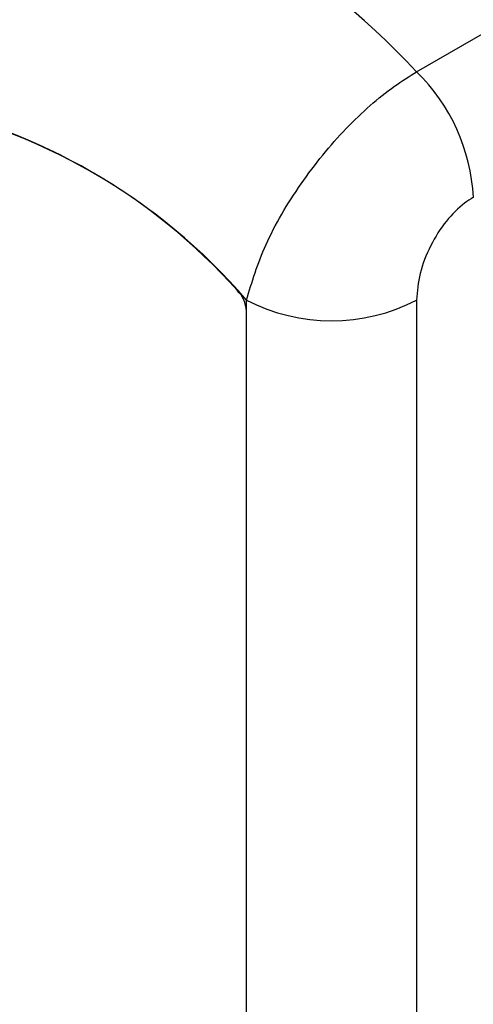
# Model space of a CAD drawing. Units: millimetres. Extents: x 5 to 415, y 5 to 292.
# Drawn here: x 321 to 322, y 206 to 208 of the extents above; entities that cross this region are included whole.
import ezdxf

# ---------------------------------------------------------------- set-up
doc = ezdxf.new("R2010")
doc.units = ezdxf.units.MM

msp = doc.modelspace()

# ---------------------------------------------------------------- linework, layer by layer
at = {"color": 7, "linetype": 'Continuous', "lineweight": 25}
for p, q in [((322.0133, 207.982), (322.8643, 208.4732)), ((321.5891, 204.9909), (321.5891, 207.4132)), ((322.0133, 207.4132), (322.0133, 204.9909)), ((321.5891, 205.0187), (321.5891, 207.3857))]:
    msp.add_line(p, q, dxfattribs=at)
for centre, radius, start, end in [((320.5852, 206.6514), 1.9519, 42.9767, 77.0287), ((321.6861, 207.6456), 0.4693, 2.9006, 45.7848), ((320.4658, 206.4472), 1.4815, 40.6932, 79.3122), ((320.4598, 206.4475), 1.4844, 41.8066, 78.1988), ((321.511, 207.3818), 0.0781, 2.8859, 45.0248), ((321.8012, 207.8226), 0.4611, 242.6099, 297.3901)]:
    msp.add_arc(centre, radius, start, end, dxfattribs=at)
for points, knots in [([(321.5891, 207.4132), (321.6026, 207.4583), (321.63, 207.5494), (321.7203, 207.7038), (321.8334, 207.8427), (321.9363, 207.9341), (321.9949, 207.9705), (322.0133, 207.982)], [0, 0, 0, 0, 0.22805, 0.46052, 0.686719, 0.901305, 1, 1, 1, 1]), ([(322.1548, 207.6694), (322.1474, 207.6647), (322.1241, 207.6499), (322.0851, 207.6106), (322.0457, 207.549), (322.0185, 207.4785), (322.015, 207.4349), (322.0133, 207.4132)], [0, 0, 0, 0, 0.095976, 0.305639, 0.529942, 0.765156, 1, 1, 1, 1])]:
    msp.add_open_spline(points, degree=3, knots=knots, dxfattribs=at)

doc.saveas('drawing.dxf')
